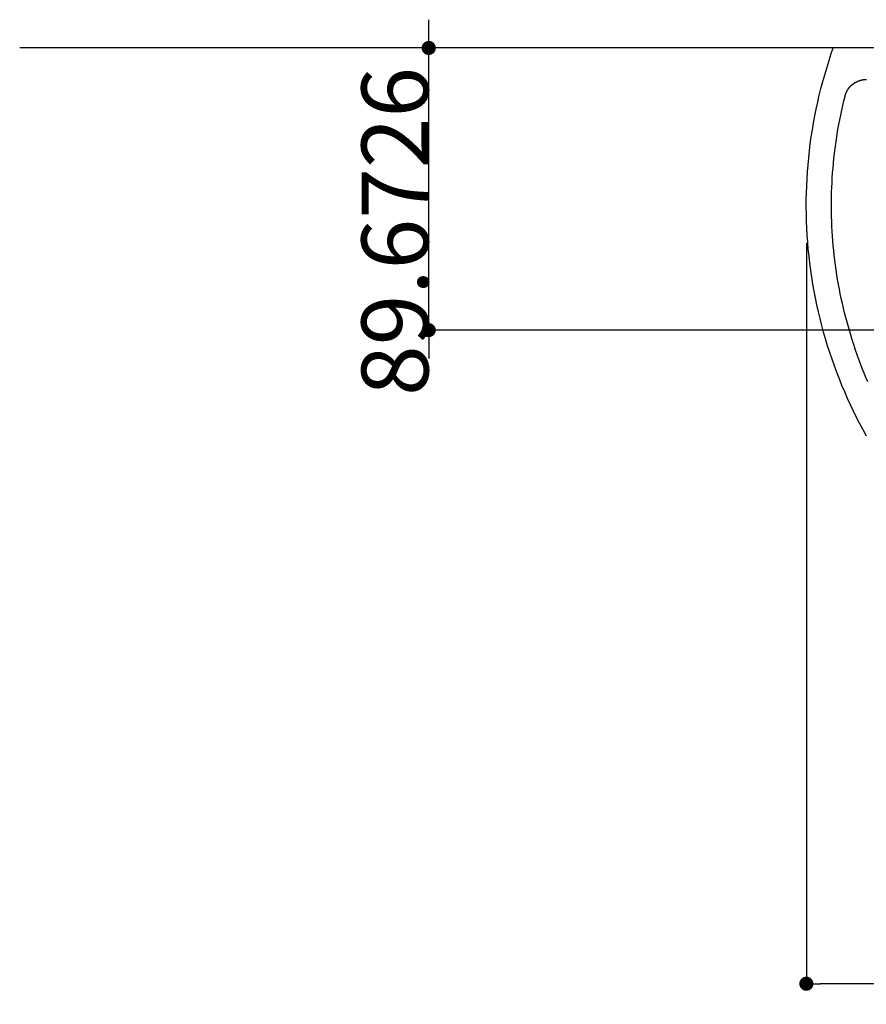
# Model space of a CAD drawing. Extents: x -1008 to 5208, y -1404 to 4285.
# Drawn here: x -580 to -311, y 2958 to 3271 of the extents above; entities that cross this region are included whole.
import ezdxf

# ---------------------------------------------------------------- set-up
doc = ezdxf.new("R2010")
doc.units = 0
doc.header["$LTSCALE"] = 254
doc.header["$PDMODE"] = 1
doc.header["$PDSIZE"] = -2
doc.layers.get('0').update_dxf_attribs({"linetype": 'CONTINUOUS'})
doc.layers.get('DEFPOINTS').update_dxf_attribs({"linetype": 'CONTINUOUS'})
doc.layers.add('1_10__-1', color=7, linetype='CONTINUOUS')
doc.layers.add('1_10_____', color=7, linetype='CONTINUOUS')
doc.styles.add('YUGOTHIC_MEDIUM', font='txt', dxfattribs={"bigfont": 'YuGothic Medium'})
doc.dimstyles.new('TOOLBOX', dxfattribs={"dimtxt": 21.240162, "dimasz": 4.49585, "dimexe": 0, "dimexo": 15, "dimgap": 0.1, "dimtad": 1, "dimblk": 'DOT', "dimblk1": 'DOT', "dimblk2": 'DOT', "dimcen": 0, "dimazin": 3, "dimtfac": 0.8, "dimtix": 1, "dimtmove": 0, "dimatfit": 3})

# ---------------------------------------------------------------- blocks, each defined once
blk = doc.blocks.new('________________2D')
at = {"color": 7, "linetype": 'CONTINUOUS'}
for p, q in [((-65, 437.36), (-865, 437.36)), ((-65, 437.36), (-865, 437.36)), ((-607.85, 433.12), (-607.15, 435.25)), ((-607.15, 435.25), (-606.42, 437.36)), ((-323.58, 437.36), (-606.42, 437.36)), ((-323.58, 437.36), (-606.42, 437.36)), ((-608.52, 430.98), (-607.85, 433.12)), ((-609.76, 426.68), (-609.15, 428.83)), ((-609.15, 428.83), (-608.52, 430.98)), ((-610.33, 424.51), (-609.76, 426.68)), ((-600.6, 425.56), (-600.57, 425.58)), ((-600.57, 425.58), (-600.54, 425.61)), ((-600.54, 425.61), (-600.51, 425.63)), ((-600.51, 425.63), (-600.49, 425.65)), ((-600.49, 425.65), (-600.46, 425.68)), ((-600.46, 425.68), (-600.43, 425.7)), ((-600.43, 425.7), (-600.4, 425.72)), ((-600.4, 425.72), (-600.38, 425.75)), ((-600.38, 425.75), (-600.35, 425.77)), ((-600.35, 425.77), (-600.32, 425.79)), ((-600.32, 425.79), (-600.29, 425.82)), ((-600.29, 425.82), (-600.26, 425.84)), ((-600.26, 425.84), (-600.24, 425.86)), ((-600.24, 425.86), (-600.21, 425.88)), ((-600.21, 425.88), (-600.18, 425.91)), ((-600.18, 425.91), (-600.15, 425.93)), ((-600.15, 425.93), (-600.12, 425.95)), ((-600.12, 425.95), (-600.09, 425.97)), ((-600.09, 425.97), (-600.06, 425.99)), ((-600.06, 425.99), (-600.03, 426.01)), ((-600.03, 426.01), (-600, 426.04)), ((-600, 426.04), (-599.97, 426.06)), ((-599.97, 426.06), (-599.95, 426.08)), ((-599.95, 426.08), (-599.92, 426.1)), ((-599.92, 426.1), (-599.89, 426.12)), ((-599.89, 426.12), (-599.86, 426.14)), ((-599.86, 426.14), (-599.83, 426.16)), ((-599.83, 426.16), (-599.8, 426.18)), ((-599.8, 426.18), (-599.77, 426.2)), ((-599.77, 426.2), (-599.74, 426.22)), ((-599.74, 426.22), (-599.71, 426.24)), ((-599.71, 426.24), (-599.68, 426.26)), ((-599.68, 426.26), (-599.64, 426.28)), ((-599.64, 426.28), (-599.61, 426.3)), ((-599.61, 426.3), (-599.58, 426.32)), ((-599.58, 426.32), (-599.55, 426.34)), ((-599.55, 426.34), (-599.52, 426.36)), ((-599.52, 426.36), (-599.49, 426.37)), ((-599.49, 426.37), (-599.46, 426.39)), ((-599.46, 426.39), (-599.43, 426.41)), ((-599.43, 426.41), (-599.4, 426.43)), ((-599.4, 426.43), (-599.37, 426.45)), ((-599.37, 426.45), (-599.33, 426.46)), ((-599.33, 426.46), (-599.3, 426.48)), ((-599.3, 426.48), (-599.27, 426.5)), ((-599.27, 426.5), (-599.24, 426.52)), ((-599.24, 426.52), (-599.21, 426.53)), ((-599.21, 426.53), (-599.17, 426.55)), ((-599.17, 426.55), (-599.14, 426.57)), ((-599.14, 426.57), (-599.11, 426.58)), ((-599.11, 426.58), (-599.08, 426.6)), ((-599.08, 426.6), (-599.05, 426.62)), ((-599.05, 426.62), (-599.01, 426.63)), ((-599.01, 426.63), (-598.98, 426.65)), ((-598.98, 426.65), (-598.95, 426.67)), ((-598.95, 426.67), (-598.92, 426.68)), ((-598.92, 426.68), (-598.88, 426.7)), ((-598.88, 426.7), (-598.85, 426.71)), ((-598.85, 426.71), (-598.82, 426.73)), ((-598.82, 426.73), (-598.78, 426.74)), ((-598.78, 426.74), (-598.75, 426.76)), ((-598.75, 426.76), (-598.72, 426.77)), ((-598.72, 426.77), (-598.69, 426.79)), ((-598.69, 426.79), (-598.65, 426.8)), ((-598.65, 426.8), (-598.62, 426.81)), ((-598.62, 426.81), (-598.59, 426.83)), ((-598.59, 426.83), (-598.55, 426.84)), ((-598.55, 426.84), (-598.52, 426.86)), ((-598.52, 426.86), (-598.48, 426.87)), ((-598.48, 426.87), (-598.45, 426.88)), ((-598.45, 426.88), (-598.42, 426.9)), ((-598.42, 426.9), (-598.38, 426.91)), ((-598.38, 426.91), (-598.35, 426.92)), ((-598.35, 426.92), (-598.32, 426.93)), ((-598.32, 426.93), (-598.28, 426.95)), ((-598.28, 426.95), (-598.25, 426.96)), ((-598.25, 426.96), (-598.21, 426.97)), ((-598.21, 426.97), (-598.18, 426.98)), ((-598.18, 426.98), (-598.14, 426.99)), ((-598.14, 426.99), (-598.11, 427.01)), ((-598.11, 427.01), (-598.08, 427.02)), ((-598.08, 427.02), (-598.04, 427.03)), ((-598.04, 427.03), (-598.01, 427.04)), ((-598.01, 427.04), (-597.97, 427.05)), ((-597.97, 427.05), (-597.94, 427.06)), ((-597.94, 427.06), (-597.9, 427.07)), ((-597.9, 427.07), (-597.87, 427.08)), ((-597.87, 427.08), (-597.83, 427.09)), ((-597.83, 427.09), (-597.8, 427.1)), ((-597.8, 427.1), (-597.76, 427.11)), ((-597.76, 427.11), (-597.73, 427.12)), ((-597.73, 427.12), (-597.69, 427.13)), ((-597.69, 427.13), (-597.66, 427.14)), ((-597.66, 427.14), (-597.62, 427.15)), ((-597.62, 427.15), (-597.59, 427.16)), ((-597.59, 427.16), (-597.55, 427.17)), ((-597.55, 427.17), (-597.52, 427.17)), ((-597.52, 427.17), (-597.48, 427.18)), ((-597.48, 427.18), (-597.45, 427.19)), ((-597.45, 427.19), (-597.41, 427.2)), ((-597.41, 427.2), (-597.38, 427.21)), ((-597.38, 427.21), (-597.34, 427.21)), ((-597.34, 427.21), (-597.31, 427.22)), ((-597.31, 427.22), (-597.27, 427.23)), ((-597.27, 427.23), (-597.24, 427.23)), ((-597.24, 427.23), (-597.2, 427.24)), ((-597.2, 427.24), (-597.16, 427.25)), ((-597.16, 427.25), (-597.13, 427.25)), ((-597.13, 427.25), (-597.09, 427.26)), ((-597.09, 427.26), (-597.06, 427.27)), ((-597.06, 427.27), (-597.02, 427.27)), ((-597.02, 427.27), (-596.99, 427.28)), ((-596.99, 427.28), (-596.95, 427.28)), ((-596.95, 427.28), (-596.91, 427.29)), ((-596.91, 427.29), (-596.88, 427.29)), ((-596.88, 427.29), (-596.84, 427.3)), ((-596.84, 427.3), (-596.81, 427.3)), ((-596.81, 427.3), (-596.77, 427.31)), ((-596.77, 427.31), (-596.74, 427.31)), ((-596.74, 427.31), (-596.7, 427.32)), ((-596.7, 427.32), (-596.66, 427.32)), ((-596.66, 427.32), (-596.63, 427.32)), ((-596.63, 427.32), (-596.59, 427.33)), ((-596.59, 427.33), (-596.56, 427.33)), ((-596.56, 427.33), (-596.52, 427.34)), ((-596.52, 427.34), (-596.48, 427.34)), ((-596.48, 427.34), (-596.45, 427.34)), ((-596.45, 427.34), (-596.41, 427.34)), ((-596.41, 427.34), (-596.37, 427.35)), ((-596.37, 427.35), (-596.34, 427.35)), ((-596.34, 427.35), (-596.3, 427.35)), ((-596.3, 427.35), (-596.27, 427.35)), ((-596.27, 427.35), (-596.23, 427.35)), ((-596.23, 427.35), (-596.19, 427.36)), ((-596.19, 427.36), (-596.16, 427.36)), ((-596.16, 427.36), (-596.12, 427.36)), ((-596.12, 427.36), (-596.09, 427.36)), ((-596.09, 427.36), (-596.05, 427.36)), ((-596.05, 427.36), (-596.01, 427.36)), ((-596.01, 427.36), (-595.98, 427.36)), ((-595.98, 427.36), (-595.94, 427.36)), ((-595.94, 427.36), (-595.9, 427.36)), ((-610.86, 422.34), (-610.33, 424.51)), ((-602.59, 422.42), (-602.58, 422.46)), ((-602.58, 422.46), (-602.57, 422.49)), ((-602.57, 422.49), (-602.56, 422.53)), ((-602.56, 422.53), (-602.55, 422.56)), ((-602.55, 422.56), (-602.54, 422.59)), ((-602.54, 422.59), (-602.53, 422.63)), ((-602.53, 422.63), (-602.52, 422.66)), ((-602.52, 422.66), (-602.5, 422.7)), ((-602.5, 422.7), (-602.49, 422.73)), ((-602.49, 422.73), (-602.48, 422.77)), ((-602.48, 422.77), (-602.47, 422.8)), ((-602.47, 422.8), (-602.45, 422.83)), ((-602.45, 422.83), (-602.44, 422.87)), ((-602.44, 422.87), (-602.43, 422.9)), ((-602.43, 422.9), (-602.41, 422.93)), ((-602.41, 422.93), (-602.4, 422.97)), ((-602.4, 422.97), (-602.39, 423)), ((-602.39, 423), (-602.37, 423.03)), ((-602.37, 423.03), (-602.36, 423.07)), ((-602.36, 423.07), (-602.35, 423.1)), ((-602.35, 423.1), (-602.33, 423.13)), ((-602.33, 423.13), (-602.32, 423.17)), ((-602.32, 423.17), (-602.3, 423.2)), ((-602.3, 423.2), (-602.29, 423.23)), ((-602.29, 423.23), (-602.27, 423.27)), ((-602.27, 423.27), (-602.26, 423.3)), ((-602.26, 423.3), (-602.24, 423.33)), ((-602.24, 423.33), (-602.23, 423.37)), ((-602.23, 423.37), (-602.21, 423.4)), ((-602.21, 423.4), (-602.2, 423.43)), ((-602.2, 423.43), (-602.18, 423.46)), ((-602.18, 423.46), (-602.16, 423.5)), ((-602.16, 423.5), (-602.15, 423.53)), ((-602.15, 423.53), (-602.13, 423.56)), ((-602.13, 423.56), (-602.11, 423.59)), ((-602.11, 423.59), (-602.1, 423.62)), ((-602.1, 423.62), (-602.08, 423.66)), ((-602.08, 423.66), (-602.06, 423.69)), ((-602.06, 423.69), (-602.05, 423.72)), ((-602.05, 423.72), (-602.03, 423.75)), ((-602.03, 423.75), (-602.01, 423.78)), ((-602.01, 423.78), (-601.99, 423.82)), ((-601.99, 423.82), (-601.98, 423.85)), ((-601.98, 423.85), (-601.96, 423.88)), ((-601.96, 423.88), (-601.94, 423.91)), ((-601.94, 423.91), (-601.92, 423.94)), ((-601.92, 423.94), (-601.9, 423.97)), ((-601.9, 423.97), (-601.88, 424)), ((-601.88, 424), (-601.86, 424.03)), ((-601.86, 424.03), (-601.85, 424.06)), ((-601.85, 424.06), (-601.83, 424.09)), ((-601.83, 424.09), (-601.81, 424.13)), ((-601.81, 424.13), (-601.79, 424.16)), ((-601.79, 424.16), (-601.77, 424.19)), ((-601.77, 424.19), (-601.75, 424.22)), ((-601.75, 424.22), (-601.73, 424.25)), ((-601.73, 424.25), (-601.71, 424.28)), ((-601.71, 424.28), (-601.69, 424.31)), ((-601.69, 424.31), (-601.67, 424.34)), ((-601.67, 424.34), (-601.65, 424.37)), ((-601.65, 424.37), (-601.63, 424.4)), ((-601.63, 424.4), (-601.6, 424.43)), ((-601.6, 424.43), (-601.58, 424.45)), ((-601.58, 424.45), (-601.56, 424.48)), ((-601.56, 424.48), (-601.54, 424.51)), ((-601.54, 424.51), (-601.52, 424.54)), ((-601.52, 424.54), (-601.5, 424.57)), ((-601.5, 424.57), (-601.48, 424.6)), ((-601.48, 424.6), (-601.45, 424.63)), ((-601.45, 424.63), (-601.43, 424.66)), ((-601.43, 424.66), (-601.41, 424.69)), ((-601.41, 424.69), (-601.39, 424.71)), ((-601.39, 424.71), (-601.36, 424.74)), ((-601.36, 424.74), (-601.34, 424.77)), ((-601.34, 424.77), (-601.32, 424.8)), ((-601.32, 424.8), (-601.3, 424.83)), ((-601.3, 424.83), (-601.27, 424.85)), ((-601.27, 424.85), (-601.25, 424.88)), ((-601.25, 424.88), (-601.23, 424.91)), ((-601.23, 424.91), (-601.2, 424.94)), ((-601.2, 424.94), (-601.18, 424.96)), ((-601.18, 424.96), (-601.15, 424.99)), ((-601.15, 424.99), (-601.13, 425.02)), ((-601.13, 425.02), (-601.11, 425.05)), ((-601.11, 425.05), (-601.08, 425.07)), ((-601.08, 425.07), (-601.06, 425.1)), ((-601.06, 425.1), (-601.03, 425.13)), ((-601.03, 425.13), (-601.01, 425.15)), ((-601.01, 425.15), (-600.98, 425.18)), ((-600.98, 425.18), (-600.96, 425.21)), ((-600.96, 425.21), (-600.93, 425.23)), ((-600.93, 425.23), (-600.91, 425.26)), ((-600.91, 425.26), (-600.88, 425.28)), ((-600.88, 425.28), (-600.86, 425.31)), ((-600.86, 425.31), (-600.83, 425.33)), ((-600.83, 425.33), (-600.81, 425.36)), ((-600.81, 425.36), (-600.78, 425.39)), ((-600.78, 425.39), (-600.75, 425.41)), ((-600.75, 425.41), (-600.73, 425.44)), ((-600.73, 425.44), (-600.7, 425.46)), ((-600.7, 425.46), (-600.68, 425.48)), ((-600.68, 425.48), (-600.65, 425.51)), ((-600.65, 425.51), (-600.62, 425.53)), ((-600.62, 425.53), (-600.6, 425.56)), ((-611.84, 417.97), (-611.37, 420.16)), ((-611.37, 420.16), (-610.86, 422.34)), ((-603.42, 419.07), (-603.06, 420.57)), ((-603.06, 420.57), (-602.69, 422.07)), ((-602.69, 422.07), (-602.68, 422.11)), ((-602.68, 422.11), (-602.67, 422.14)), ((-602.67, 422.14), (-602.66, 422.18)), ((-602.66, 422.21), (-602.65, 422.25)), ((-602.66, 422.18), (-602.66, 422.21)), ((-602.65, 422.25), (-602.64, 422.28)), ((-602.64, 422.28), (-602.63, 422.32)), ((-602.63, 422.32), (-602.62, 422.35)), ((-602.62, 422.35), (-602.61, 422.39)), ((-602.61, 422.39), (-602.59, 422.42)), ((-612.28, 415.77), (-611.84, 417.97)), ((-604.07, 416.04), (-603.75, 417.56)), ((-603.75, 417.56), (-603.42, 419.07)), ((-613.07, 411.37), (-612.69, 413.57)), ((-612.69, 413.57), (-612.28, 415.77)), ((-604.66, 413.01), (-604.38, 414.53)), ((-604.38, 414.53), (-604.07, 416.04)), ((-613.41, 409.15), (-613.07, 411.37)), ((-605.43, 408.43), (-605.19, 409.96)), ((-605.19, 409.96), (-604.94, 411.49)), ((-604.94, 411.49), (-604.66, 413.01)), ((-613.99, 404.71), (-613.72, 406.94)), ((-613.72, 406.94), (-613.41, 409.15)), ((-605.85, 405.37), (-605.65, 406.9)), ((-605.65, 406.9), (-605.43, 408.43)), ((-614.24, 402.49), (-613.99, 404.71)), ((-606.21, 402.3), (-606.04, 403.83)), ((-606.04, 403.83), (-605.85, 405.37)), ((-614.44, 400.26), (-614.24, 402.49)), ((-606.5, 399.22), (-606.37, 400.76)), ((-606.37, 400.76), (-606.21, 402.3)), ((-614.76, 395.79), (-614.62, 398.03)), ((-614.62, 398.03), (-614.44, 400.26)), ((-606.73, 396.13), (-606.62, 397.68)), ((-606.62, 397.68), (-606.5, 399.22)), ((-614.87, 393.56), (-614.76, 395.79)), ((-606.89, 393.05), (-606.82, 394.59)), ((-606.82, 394.59), (-606.73, 396.13)), ((-614.99, 389.08), (-614.95, 391.32)), ((-614.95, 391.32), (-614.87, 393.56)), ((-606.98, 389.95), (-606.94, 391.5)), ((-606.94, 391.5), (-606.89, 393.05)), ((-615, 386.84), (-614.99, 389.08)), ((-607, 388.41), (-606.98, 389.95)), ((-607, 386.86), (-607, 388.41)), ((-614.97, 384.6), (-615, 386.84)), ((-606.99, 385.32), (-607, 386.86)), ((-606.95, 383.77), (-606.99, 385.32)), ((-614.92, 382.36), (-614.97, 384.6)), ((-614.83, 380.13), (-614.92, 382.36)), ((-606.91, 382.22), (-606.95, 383.77)), ((-606.84, 380.68), (-606.91, 382.22)), ((-614.7, 377.89), (-614.83, 380.13)), ((-606.76, 379.13), (-606.84, 380.68)), ((-606.66, 377.59), (-606.76, 379.13)), ((-614.54, 375.66), (-614.7, 377.89)), ((-614.35, 373.43), (-614.54, 375.66)), ((-606.55, 376.05), (-606.66, 377.59)), ((-606.42, 374.51), (-606.55, 376.05)), ((-614.13, 371.2), (-614.35, 373.43)), ((-606.27, 372.97), (-606.42, 374.51)), ((-606.1, 371.43), (-606.27, 372.97)), ((-613.87, 368.97), (-614.13, 371.2)), ((-605.92, 369.9), (-606.1, 371.43)), ((-605.72, 368.36), (-605.92, 369.9)), ((-613.58, 366.75), (-613.87, 368.97)), ((-613.25, 364.54), (-613.58, 366.75)), ((-605.51, 366.83), (-605.72, 368.36)), ((-605.28, 365.3), (-605.51, 366.83)), ((-612.9, 362.33), (-613.25, 364.54)), ((-605.03, 363.78), (-605.28, 365.3)), ((-604.76, 362.25), (-605.03, 363.78)), ((-612.51, 360.12), (-612.9, 362.33)), ((-612.08, 357.93), (-612.51, 360.12)), ((-604.48, 360.73), (-604.76, 362.25)), ((-604.18, 359.21), (-604.48, 360.73)), ((-611.63, 355.73), (-612.08, 357.93)), ((-603.87, 357.7), (-604.18, 359.21)), ((-603.54, 356.19), (-603.87, 357.7)), ((-611.14, 353.55), (-611.63, 355.73)), ((-603.19, 354.68), (-603.54, 356.19)), ((-602.82, 353.18), (-603.19, 354.68)), ((-610.62, 351.37), (-611.14, 353.55)), ((-610.06, 349.2), (-610.62, 351.37)), ((-602.44, 351.68), (-602.82, 353.18)), ((-602.05, 350.19), (-602.44, 351.68)), ((-609.48, 347.04), (-610.06, 349.2)), ((-601.63, 348.7), (-602.05, 350.19)), ((-601.21, 347.21), (-601.63, 348.7)), ((-608.86, 344.89), (-609.48, 347.04)), ((-608.21, 342.75), (-608.86, 344.89)), ((-600.76, 345.73), (-601.21, 347.21)), ((-600.3, 344.25), (-600.76, 345.73)), ((-599.82, 342.78), (-600.3, 344.25)), ((-607.53, 340.61), (-608.21, 342.75)), ((-599.33, 341.32), (-599.82, 342.78)), ((-598.82, 339.86), (-599.33, 341.32)), ((-606.82, 338.49), (-607.53, 340.61)), ((-606.07, 336.38), (-606.82, 338.49)), ((-598.29, 338.4), (-598.82, 339.86)), ((-597.75, 336.95), (-598.29, 338.4)), ((-605.29, 334.28), (-606.07, 336.38)), ((-597.19, 335.51), (-597.75, 336.95)), ((-596.62, 334.07), (-597.19, 335.51)), ((-604.49, 332.19), (-605.29, 334.28)), ((-603.65, 330.12), (-604.49, 332.19)), ((-596.03, 332.64), (-596.62, 334.07)), ((-595.43, 331.22), (-596.03, 332.64)), ((-602.78, 328.05), (-603.65, 330.12)), ((-601.88, 326), (-602.78, 328.05)), ((-600.94, 323.97), (-601.88, 326)), ((-599.98, 321.94), (-600.94, 323.97)), ((-598.99, 319.94), (-599.98, 321.94)), ((-597.97, 317.94), (-598.99, 319.94)), ((-596.92, 315.97), (-597.97, 317.94)), ((-595.84, 314.01), (-596.92, 315.97))]:
    blk.add_line(p, q, dxfattribs=at)
blk = doc.blocks.new('_DOT')
at = {"color": 0, "linetype": 'BYBLOCK'}
blk.add_line((-0.5, 0), (-1, 0), dxfattribs=at)
at = {"color": 0, "linetype": 'BYBLOCK', "const_width": 0.5}
blk.add_lwpolyline([(-0.25, 0, 1), (0.25, 0, 1)], format="xyb", close=True, dxfattribs=at)
blk = doc.blocks.new('*D109')
at = {"layer": '1_10__-1', "color": 0, "linetype": 'CONTINUOUS'}
for p, q in [((-329.97, 3200.36), (-329.97, 2964.98)), ((-30.05, 3193.36), (-30.05, 2964.98)), ((-34.55, 2964.98), (-325.47, 2964.98))]:
    blk.add_line(p, q, dxfattribs=at)
at = {"layer": 'DEFPOINTS', "color": 0}
for p in [(-329.97, 3215.36), (-30.05, 3208.36), (-329.97, 2964.98)]:
    blk.add_point(p, dxfattribs=at)
at = {"layer": '1_10__-1', "color": 0, "xscale": 4.495849609375, "yscale": 4.495849609375, "zscale": 4.495849609375, "rotation": 180}
blk.add_blockref('_DOT', (-329.97, 2964.98), dxfattribs=at)
at = {"layer": '1_10__-1', "color": 0, "xscale": 4.495849609375, "yscale": 4.495849609375, "zscale": 4.495849609375}
blk.add_blockref('_DOT', (-30.05, 2964.98), dxfattribs=at)
at = {"layer": '1_10__-1', "color": 0, "linetype": 'CONTINUOUS', "style": 'YUGOTHIC_MEDIUM'}
blk.add_text('299.9167', height=21.24, dxfattribs=at).set_placement((-255.87, 2965.08))
blk = doc.blocks.new('*D125')
at = {"layer": '1_10__-1', "color": 0, "linetype": 'CONTINUOUS'}
for p, q in [((-450, 3266.86), (-450, 3271.35)), ((-195, 3262.36), (-450, 3262.36)), ((-450, 3172.69), (-450, 3262.36)), ((-196, 3172.69), (-450, 3172.69)), ((-450, 3168.19), (-450, 3163.7))]:
    blk.add_line(p, q, dxfattribs=at)
at = {"layer": 'DEFPOINTS', "color": 0}
for p in [(-450, 3262.36), (-180, 3262.36), (-181, 3172.69)]:
    blk.add_point(p, dxfattribs=at)
at = {"layer": '1_10__-1', "color": 0, "xscale": 4.495849609375, "yscale": 4.495849609375, "zscale": 4.495849609375}
for p, rotation in [((-450, 3262.36), 270), ((-450, 3172.69), 90)]:
    blk.add_blockref('_DOT', p, dxfattribs=dict(at, rotation=rotation))
at = {"layer": '1_10__-1', "color": 0, "linetype": 'CONTINUOUS', "style": 'YUGOTHIC_MEDIUM'}
blk.add_text('89.6726', height=21.24, rotation=90, dxfattribs=at).set_placement((-450.1, 3151.78))

msp = doc.modelspace()

# ---------------------------------------------------------------- block references
at = {"layer": '1_10_____', "color": 7}
msp.add_blockref('________________2D', (285, 2825), dxfattribs=at)

# ---------------------------------------------------------------- dimensions: what is measured, and where the dimension line sits
at = {"layer": '1_10__-1', "color": 7, "linetype": 'CONTINUOUS'}
dim = msp.add_linear_dim(base=(-450, 3262.362), p1=(-181, 3172.69), p2=(-180, 3262.362), angle=270, dimstyle='TOOLBOX', override={"dimpost": '<>'}, dxfattribs=at)
dim.commit()
dim.dimension.update_dxf_attribs({"geometry": '*D125', "text_midpoint": (-460.72, 3217.526)})
dim = msp.add_linear_dim(base=(-329.97, 2964.976), p1=(-30.053, 3208.362), p2=(-329.97, 3215.362), dimstyle='TOOLBOX', override={"dimpost": '<>'}, dxfattribs=at)
dim.commit()
dim.dimension.update_dxf_attribs({"geometry": '*D109', "text_midpoint": (-180.012, 2975.696)})

doc.saveas('drawing.dxf')
